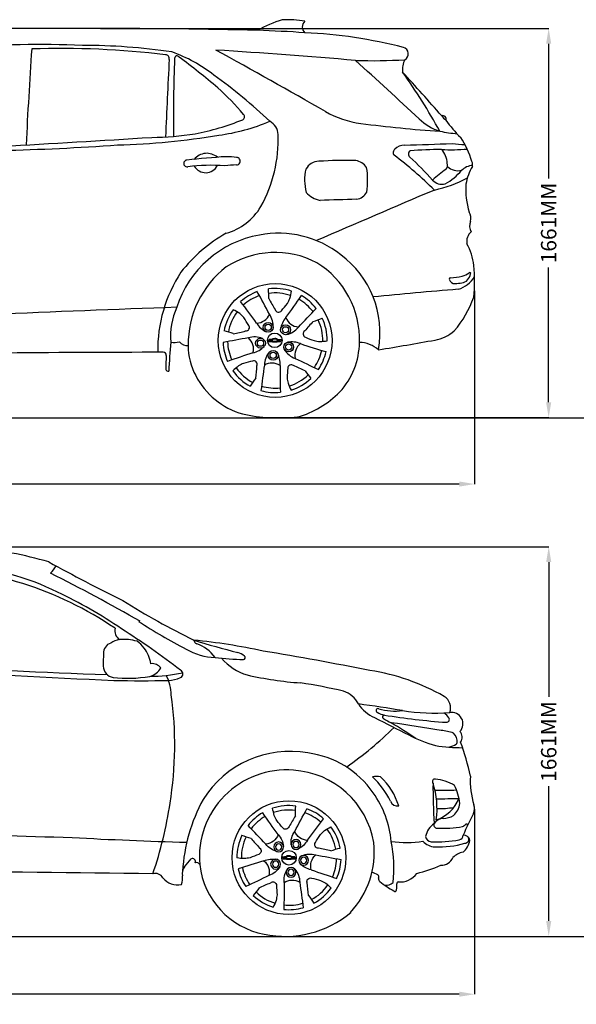
# Model space of a CAD drawing. Units: millimetres. Extents: x 2287 to 9681, y 1158 to 5320.
# Drawn here: x 4731 to 7083, y 1158 to 5320 of the extents above; entities that cross this region are included whole.
import ezdxf

# ---------------------------------------------------------------- set-up
doc = ezdxf.new("R2010")
doc.units = ezdxf.units.MM
doc.header["$MEASUREMENT"] = 0
doc.styles.get("Standard").update_dxf_attribs({"font": 'arial.ttf'})
doc.dimstyles.get("Standard").update_dxf_attribs({"dimtxt": 65, "dimasz": 65, "dimexe": 0.18, "dimexo": 0.0625, "dimgap": 20, "dimtad": 0, "dimdec": 4, "dimzin": 0, "dimdsep": 46, "dimtxsty": 'Standard', "dimcen": 0.09, "dimadec": 0, "dimazin": 0, "dimtfac": 1, "dimtdec": 4, "dimtofl": 0, "dimtmove": 0, "dimatfit": 3, "dimfxl": 0, "dimtolj": 1, "dimtzin": 0, "dimarcsym": 0})

# ---------------------------------------------------------------- blocks, each defined once
blk = doc.blocks.new('*U8')
for radius in [20.8, 13.1]:
    blk.add_circle((82.7, -62.2), radius)
for centre, radius, start, end in [((-8153.8, -4388.2), 9334.2, 27.99356, 28.66126), ((-2630.3, -1961.2), 3282.1, 35.7302, 37.7141), ((-244.5, -321.6), 379.4, 56.9818, 61.737), ((-246.7, -231.4), 309.2, 42.9936, 47.4831), ((-569.9, -393.2), 663.8, 30.7492, 34.1474), ((30.9, 17.8), 62.5, 272.8788, 336.5895), ((19.8, -55.7), 84, 354.3379, 35.4301), ((-193, -452.7), 385.9, 70.5823, 76.6325), ((-312, 1168), 1280.9, 281.129, 283.5212), ((-11.3, -62.6), 14.8, 265.3823, 36.6014), ((115.6, 4.6), 95.2, 211.0747, 244.2631)]:
    blk.add_arc(centre, radius, start, end)
blk = doc.blocks.new('*U10')
at = {"color": 0, "linetype": 'ByBlock', "lineweight": -2, "transparency": 16777216}
for p, rotation in [((4960, 1947.8), 288), ((5042.9, 1775.3), 216), ((4736, 1734), 72.00000000000003), ((4904.5, 1643.2), 144)]:
    blk.add_blockref('*U8', p, dxfattribs=dict(at, rotation=rotation))
blk.add_blockref('*U8', (4770.4, 1922.3), dxfattribs=at)
blk = doc.blocks.new('*U18')
for radius in [20.8, 13.1]:
    blk.add_circle((82.7, -62.2), radius)
for centre, radius, start, end in [((-8153.8, -4388.2), 9334.2, 27.99356, 28.66126), ((-2630.3, -1961.2), 3282.1, 35.7302, 37.7141), ((-244.5, -321.6), 379.4, 56.9818, 61.737), ((-246.7, -231.4), 309.2, 42.9936, 47.4831), ((-569.9, -393.2), 663.8, 30.7492, 34.1474), ((30.9, 17.8), 62.5, 272.8788, 336.5895), ((19.8, -55.7), 84, 354.3379, 35.4301), ((-193, -452.7), 385.9, 70.5823, 76.6325), ((-312, 1168), 1280.9, 281.129, 283.5212), ((-11.3, -62.6), 14.8, 265.3823, 36.6014), ((115.6, 4.6), 95.2, 211.0747, 244.2631)]:
    blk.add_arc(centre, radius, start, end)
blk = doc.blocks.new('*U19')
at = {"color": 0, "linetype": 'ByBlock', "lineweight": -2, "transparency": 16777216}
for p, rotation in [((4960, 1947.8), 288), ((5042.9, 1775.3), 216), ((4736, 1734), 72.00000000000003), ((4904.5, 1643.2), 144)]:
    blk.add_blockref('*U18', p, dxfattribs=dict(at, rotation=rotation))
blk.add_blockref('*U18', (4770.4, 1922.3), dxfattribs=at)
blk = doc.blocks.new('*D20')
at = {"color": 0, "lineweight": -2, "transparency": 16777216}
for p, q in [((2294.3, 4173.5), (2294.3, 3357)), ((6653.4, 4173.5), (6653.4, 3357)), ((2359.3, 3357.2), (4281.2, 3357.2)), ((6588.4, 3357.2), (4666.5, 3357.2))]:
    blk.add_line(p, q, dxfattribs=at)
at = {"color": 0, "transparency": 16777216}
for points in [[(2359.3, 3368), (2359.3, 3346.3), (2294.3, 3357.2)], [(6588.4, 3368), (6588.4, 3346.3), (6653.4, 3357.2)]]:
    blk.add_solid(points, dxfattribs=at)
at = {"layer": 'Defpoints', "color": 0, "transparency": 16777216}
for p in [(2294.3, 4173.6), (6653.4, 4173.6), (6653.4, 3357.2)]:
    blk.add_point(p, dxfattribs=at)
at = {"color": 0, "transparency": 16777216, "insert": (4473.8, 3357.2), "char_height": 65, "attachment_point": 5}
blk.add_mtext('\\A1;4652MM', dxfattribs=at)
blk = doc.blocks.new('*D21')
at = {"color": 0, "lineweight": -2, "transparency": 16777216}
for p, q in [((5072.4, 5283.1), (6966.3, 5283.1)), ((6966.1, 5218.1), (6966.1, 4648.7)), ((6966.1, 3702.8), (6966.1, 4272.2)), ((5788, 3637.8), (6966.3, 3637.8))]:
    blk.add_line(p, q, dxfattribs=at)
at = {"color": 0, "transparency": 16777216}
for points in [[(6955.3, 5218.1), (6977, 5218.1), (6966.1, 5283.1)], [(6955.3, 3702.8), (6977, 3702.8), (6966.1, 3637.8)]]:
    blk.add_solid(points, dxfattribs=at)
at = {"layer": 'Defpoints', "color": 0, "transparency": 16777216}
for p in [(5072.3, 5283.1), (5787.9, 3637.8), (6966.1, 3637.8)]:
    blk.add_point(p, dxfattribs=at)
at = {"color": 0, "transparency": 16777216, "insert": (6966.1, 4460.5), "char_height": 65, "attachment_point": 5, "rotation": 90}
blk.add_mtext('\\A1;1661MM', dxfattribs=at)
blk = doc.blocks.new('*D24')
at = {"color": 0, "lineweight": -2, "transparency": 16777216}
for p, q in [((2293.9, 2023.2), (2293.9, 1200.6)), ((6653, 1982.8), (6653, 1200.6)), ((2358.9, 1200.8), (4280.8, 1200.8)), ((6588, 1200.8), (4666.1, 1200.8))]:
    blk.add_line(p, q, dxfattribs=at)
at = {"color": 0, "transparency": 16777216}
for points in [[(2358.9, 1211.6), (2358.9, 1190), (2293.9, 1200.8)], [(6588, 1211.6), (6588, 1190), (6653, 1200.8)]]:
    blk.add_solid(points, dxfattribs=at)
at = {"layer": 'Defpoints', "color": 0, "transparency": 16777216}
for p in [(2293.9, 2023.3), (6653, 1982.9), (6653, 1200.8)]:
    blk.add_point(p, dxfattribs=at)
at = {"color": 0, "transparency": 16777216, "insert": (4473.4, 1200.8), "char_height": 65, "attachment_point": 5}
blk.add_mtext('\\A1;4652MM', dxfattribs=at)
blk = doc.blocks.new('*D25')
at = {"color": 0, "lineweight": -2, "transparency": 16777216}
for p, q in [((3875, 3092.4), (6966.5, 3092.4)), ((6966.3, 3027.4), (6966.3, 2457.1)), ((6966.3, 1510.3), (6966.3, 2080.6)), ((5847.8, 1445.3), (6966.5, 1445.3))]:
    blk.add_line(p, q, dxfattribs=at)
at = {"color": 0, "transparency": 16777216}
for points in [[(6955.5, 3027.4), (6977.1, 3027.4), (6966.3, 3092.4)], [(6955.5, 1510.3), (6977.1, 1510.3), (6966.3, 1445.3)]]:
    blk.add_solid(points, dxfattribs=at)
at = {"layer": 'Defpoints', "color": 0, "transparency": 16777216}
for p in [(3875, 3092.4), (5847.7, 1445.3), (6966.3, 1445.3)]:
    blk.add_point(p, dxfattribs=at)
at = {"color": 0, "transparency": 16777216, "insert": (6966.3, 2268.8), "char_height": 65, "attachment_point": 5, "rotation": 90}
blk.add_mtext('\\A1;1661MM', dxfattribs=at)

msp = doc.modelspace()

# ---------------------------------------------------------------- linework, layer by layer
for p, q in [((5784.92345, 3968.52059), (5780.97668, 3960.65678)), ((5784.92345, 3968.52059), (5799.33204, 3968.81563)), ((9680.15182, 3635.9809), (2286.82931, 3635.9809)), ((5892.87547, 1782.02339), (5878.46688, 1782.31842)), ((5892.87547, 1782.02339), (5896.82224, 1774.15958)), ((2286.82931, 1445.28872), (9672.74449, 1445.28872)), ((2294.23664, 1445.28872), (9680.15182, 1445.28872))]:
    msp.add_line(p, q)
for centre, radius in [((5810.60271, 3963.82483), 240.33345), ((5808.8408, 3964.6734), 30.73479), ((5868.8195, 1778.10005), 240.33345), ((5868.8195, 1777.55833), 30.66662)]:
    msp.add_circle(centre, radius)
for centre, radius, start, end in [((5955.55725, 4893.1993), 440.70891, 105.10475724, 119.97970395), ((5869.38105, 4986.48685), 333.42982, 78.42669169, 94.93194901), ((5956.46547, 5288.91373), 31.53544, 129.8119969, 229.99212548), ((4979.22036, -29280.6253), 34563.83914, 88.74649904, 90.944821163), ((5530.93564, -742.43882), 6020.8519, 86.140575694, 88.054487405), ((5846.8932, 3244.02623), 2022.70487, 75.51548536, 87.46968372), ((4813.71134, 1153.31693), 4061.80834, 87.43210243, 94.83849747), ((4999.44884, 2637.40953), 2573.63973, 81.64005824, 90.08360085), ((6344.47132, 5175.30709), 28.38497, 299.9794189, 72.91875602), ((28299.51017, 3608.51313), 23571.28944, 176.138098754, 177.125375622), ((4907.23129, 1487.86018), 3710.34593, 83.19368163, 91.9381588), ((5346.39032, 5155.32112), 16.74573, 348.27936628, 88.05987195), ((5167.23845, 4600.46127), 618.68342, 51.62865042, 70.51232307), ((5395.82412, 5156.83889), 10.08484, 31.1912959, 182.25092625), ((3435.02838, 2521.09529), 3294.43926, 49.65569922, 53.28735281), ((3744.03564, -23192.94769), 28442.5556, 85.147030727, 86.339421871), ((-7364.37931, -18356.21729), 26861.45034, 60.107421781, 61.23955374), ((29698.13743, 3828.4409), 24371.31266, 176.88703465, 177.657956183), ((11552.19768, 4895.74893), 6171.95873, 177.579195892, 180.640662456), ((6218.46757, 7586.86426), 2440.17456, 268.39800376, 273.29344122), ((-27860.61164, -32224.67141), 50531.46103, 47.282907175, 47.696083107), ((6435.89765, 5109.05782), 87.76194, 151.65908197, 186.90361737), ((4322.48592, 3354.50177), 2122.8174, 46.34540205, 54.62993724), ((-5265.49403, -5472.13069), 15704.44511, 41.402131446, 42.306666843), ((4147.1122, 3534.35566), 2700.71864, 29.10905182, 35.39161357), ((4893.02905, 4267.53267), 1019.66506, 39.72847709, 48.56744903), ((5667.78467, 4909.54251), 13.54914, 294.18255487, 45.77393762), ((6227.54442, 5292.89397), 415.30253, 240.44739376, 262.4689856), ((6518.82727, 4900.66021), 13.97245, 336.75189239, 109.34970666), ((6589.57681, 4966.7526), 92.09445, 215.0653269, 231.03627216), ((5284.52183, 5848.46857), 1027.67754, 280.51176807, 292.23099638), ((5456.54503, 5681.67715), 857.85863, 277.72915177, 292.72089994), ((5756.79303, 4831.48088), 66.6121, 2.8553401, 62.17422391), ((6884.23484, 10368.92692), 5533.636, 262.61656755, 266.08811293), ((6567.02129, 5046.8286), 207.59677, 224.46521783, 253.11301922), ((6947.64739, 5188.41807), 508.96975, 215.18434652, 226.03793895), ((5055.18724, 7945.93822), 3156.90319, 271.62465279, 279.42073834), ((5279.55798, 6019.18329), 1196.72106, 270.43494579, 279.25420718), ((5239.85966, 4814.32631), 583.82184, 330.83129573, 2.00959729), ((6928.60404, 7346.41096), 2533.59995, 260.41465194, 262.07976831), ((4341.92529, 16487.18605), 11724.39681, 271.518879075, 273.926095203), ((823.12791, 74757.67766), 70077.60238, 273.1346224486, 273.653501245), ((6360.71091, 4726.03619), 64.27185, 92.76115906, 134.17768842), ((6229.13959, 11827.42774), 7038.36697, 271.045909384, 272.680664786), ((6615.72356, 5196.82244), 404.15712, 261.83443854, 269.53453598), ((6316.35734, 4630.4594), 337.60951, 15.42961842, 34.57794015), ((5521.68003, 4685.69195), 69.37392, 49.52401457, 140.72911893), ((6325.94632, 4758.31553), 17.06967, 125.96785808, 218.73690751), ((5266.15332, 3365.07197), 1733.9536, 45.41646797, 52.87747884), ((6391.261, 4752.10666), 17.74743, 127.00612141, 228.70755994), ((6535.26405, 2352.03882), 2419.19084, 90.52685603, 93.66604451), ((6551.65519, 5633.70467), 863.44213, 267.43534632, 274.69478761), ((6449.82829, 4710.1039), 87.84607, 1.90049844, 44.00043735), ((5437.70041, 4712.23275), 13.93978, 92.32982312, 283.55667186), ((5784.93682, 1751.32471), 2995.099, 93.47074686, 96.66846387), ((5539.01935, 3851.15182), 853.18251, 86.07776609, 96.59925568), ((5516.93487, 4729.73108), 56.42893, 210.1542017, 332.72563263), ((5756.44582, 2961.25397), 1748.33317, 93.58121517, 95.2200985), ((5606.40505, 4477.82529), 263.1197, 80.73936933, 90.6071774), ((5647.01484, 4721.84585), 15.67436, 270.81997825, 91.38600681), ((5995.93469, 4658.15219), 63.29242, 91.02454375, 151.16104133), ((6112.02617, 2877.06044), 1848.09549, 88.79104381, 93.63666608), ((6140.76851, 4657.982), 67.5448, 33.60420514, 81.27151764), ((5616.44817, 3888.65352), 1142.37697, 41.27385287, 48.08755135), ((6516.86454, 4704.41571), 22.47278, 310.76810342, 22.50427902), ((6650.9789, 4627.17756), 76.85953, 94.69948316, 133.4981758), ((6617.69145, 4707.56694), 27.25494, 343.44327484, 27.8086384), ((6131.04568, 4641.62178), 196.27876, 166.12772265, 195.24084833), ((5820.96437, 4639.72891), 380.15412, 352.64829598, 8.41552136), ((7253.01136, 3726.5505), 1201.55966, 126.90187221, 130.35228057), ((6420.59016, 4829.04242), 229.88918, 298.15433992, 320.53754007), ((6585.03817, 4751.68357), 69.97732, 228.56448373, 280.73620839), ((6837.54781, 4586.44879), 224.45586, 149.66827853, 170.01083461), ((6514.88747, 4678.01681), 53.5725, 221.90986006, 285.34342733), ((6373.40549, 5109.50161), 521.17728, 282.17256446, 298.59444615), ((6946.55726, 4603.78556), 330.76856, 176.25616502, 197.12863922), ((6021.02495, 4658.75676), 104.98233, 220.89707391, 258.63791683), ((46309.33201, -88802.67787), 101539.06126, 113.0929394273, 113.3989376527), ((6145.51716, 4620.55132), 60.18343, 278.31435594, 330.68463041), ((7050.15511, -24405.88598), 28980.73857, 91.77157267, 92.075964793), ((5536.46995, 4655.02477), 247.24469, 285.72513059, 329.56533024), ((6586.8105, 4480.12758), 50.92956, 345.6319361, 31.01314094), ((6679.68198, 4447.54051), 47.88786, 155.38144707, 210.72980427), ((5904.99323, 3873.54003), 621.52739, 119.02022937, 142.41118125), ((5824.33056, 3989.36991), 427.96252, 51.92362387, 100.84473264), ((6670.34978, 4383.70921), 50.62156, 128.96269575, 192.30669574), ((5822.38908, 3968.06615), 448.55952, 100.08916205, 162.33900084), ((6431.84454, 4264.2072), 218.07592, 4.44384811, 29.9012526), ((5810.18517, 3956.76443), 379.28207, 62.35690611, 123.02049352), ((5788.99467, 3970.45137), 377.82514, 357.79776869, 58.54444582), ((5839.6381, 3995.39382), 413.86416, 350.19159565, 53.07759573), ((5911.26512, 3924.69742), 596.94254, 146.67319743, 181.01648646), ((5857.97046, 3946.73263), 415.17782, 127.800953, 180.63194273), ((6586.97874, 4302.53209), 67.80215, 281.59836254, 309.88299472), ((6581.71559, 4257.59303), 56.12381, 317.94511419, 347.5167304), ((6632.53008, 4246.83691), 4.21328, 340.9484958, 119.50622258), ((6102.70528, 4213.98992), 550.66479, 353.00117134, 7.00053392), ((6552.58766, 4223.29765), 6.24787, 102.057054, 183.50827902), ((6568.23924, 4226.70405), 22.21324, 189.82046219, 276.19374842), ((6533.61164, 4544.13384), 315.22184, 273.2136119, 282.27151793), ((6566.78018, 4348.18652), 143.61781, 271.53838867, 282.82205183), ((6549.26307, 4296.52776), 120.99729, 286.5345778, 329.01797063), ((6596.09181, 4245.11807), 37.09498, 274.74013137, 317.3781086), ((5810.60271, 3963.82483), 219.98046, 110.14374079, 131.68651142), ((5810.60271, 3963.82483), 219.98046, 71.68106477, 97.39176824), ((5810.60271, 3963.82483), 201.13769, 71.05749009, 97.78247956), ((7979.58199, -13227.60456), 17464.01378, 94.584493469, 95.768297791), ((5810.60271, 3963.82483), 201.13769, 109.34463108, 132.07487506), ((5810.60271, 3963.82483), 201.13769, 37.34463108, 60.07487506), ((5810.60271, 3963.82483), 219.98046, 38.14374079, 59.68651142), ((6231.47001, 4293.23448), 442.68539, 319.32471298, 340.69607017), ((8346.13742, -81923.97962), 86078.73629, 91.9647421961, 92.4835241307), ((5641.22367, 3986.99288), 272.70257, 154.55636518, 186.44634135), ((5810.60271, 3963.82483), 219.98046, 143.68106477, 169.39176824), ((5810.60271, 3963.82483), 201.13769, 143.05749009, 169.78247956), ((5810.60271, 3963.82483), 201.13769, 359.05749009, 25.78247956), ((5810.60271, 3963.82483), 219.98046, 359.68106477, 25.39176824), ((6458.692, 4127.23051), 163.67219, 279.55208238, 311.5303922), ((7546.17418, 3723.85583), 2188.31719, 173.90051315, 177.08992358), ((5384.11716, 4045.72479), 90.41938, 261.17499547, 283.69219109), ((5442.92712, 3994.51662), 52.3632, 224.40766599, 269.88048315), ((5810.60271, 3963.82483), 219.98046, 182.14374079, 203.68651142), ((5810.60271, 3963.82483), 201.13769, 181.34463108, 204.07487506), ((5783.2361, 3959.77167), 2.42661, 158.60764219, 181.20812744), ((5768.57291, 7201.81209), 3242.11468, 270.21625922, 270.54429212), ((5774.14977, 3986.15861), 26.39981, 284.98682291, 296.55644672), ((5794.93103, 3008.88463), 951.87444, 89.73287631, 90.83997856), ((5782.33874, 3941.62496), 27.01954, 77.00899103, 84.51065905), ((5886.91367, 3919.88756), 109.60258, 153.98907684, 157.09569899), ((5837.33006, -732.68356), 4695.50878, 90.44183267, 90.62693345), ((6139.02466, -80345.22723), 84313.90918, 90.2292140262, 90.2382601439), ((5867.7586, 3955.16139), 68.54718, 176.08319423, 178.9103191), ((5807.77967, 3607.26396), 349.30581, 88.16191114, 91.40353627), ((5779.36868, 3976.02603), 27.32906, 316.65654519, 322.5775213), ((5809.06173, 3825.59166), 132.04202, 85.68988537, 94.26413452), ((5813.40143, 3968.85101), 14.06944, 169.29403039, 180.14408867), ((5797.76584, 3960.23603), 8.72138, 63.00608774, 79.65464094), ((5879.46404, 3960.53515), 80.09549, 179.8472214, 180.49463139), ((5781.18653, 3978.96117), 25.73498, 314.952551, 320.77040436), ((5809.91669, 3787.70824), 184.0471, 87.26874457, 93.22058198), ((5796.97739, 3960.84338), 10.93477, 63.75675447, 76.24749281), ((5752.35807, 3961.77604), 48.77172, 357.22934135, 1.06860143), ((5807.1377, 3819.12409), 140.42544, 89.24852632, 92.47535416), ((5752.30836, 3970.97767), 49.50527, 356.56007665, 359.62198448), ((5805.39489, 5754.55688), 1783.90943, 269.88494231, 270.36259113), ((5807.37712, 3803.21011), 156.33556, 86.51439617, 89.41275888), ((5763.87605, 3955.37561), 45.29497, 2.85751042, 5.27194283), ((5819.37171, 3967.20207), 4.39787, 98.95980891, 127.66997658), ((5790.55486, 3969.02637), 26.18174, 357.86482875, 3.62816284), ((5820.93987, 3959.55031), 9.4911, 101.35262119, 116.40927195), ((5837.54457, 5055.53224), 1087.68073, 268.90287327, 269.71431065), ((6148.23234, 3958.93501), 331.35053, 179.33937401, 179.94441548), ((5735.53401, 3871.43632), 119.70743, 45.80302666, 47.19100092), ((5825.2957, 2849.86101), 1112.92605, 89.78776208, 90.43203493), ((5791.33783, 3935.41399), 37.43227, 42.60847433, 46.9219562), ((5808.86995, 3968.76951), 10.20199, 0.48409028, 15.79397653), ((5830.43948, 4906.03768), 945.35319, 269.2998647, 270.217357), ((5828.43836, 3961.48645), 9.57846, 184.379173, 189.29316476), ((4779.63286, 3958.71824), 1039.35348, 359.87165489, 0.06733293), ((5828.76311, 5252.67996), 1292.77727, 269.56665814, 270.2484999), ((5862.10238, 6757.97939), 2789.45561, 269.11610668, 269.50765845), ((6045.78528, 3851.04457), 243.51462, 151.33244775, 152.68755926), ((5881.12704, 4070.74855), 119.71269, 244.40921396, 246.83049266), ((5824.11765, 4055.13414), 87.63534, 275.23998862, 279.20267806), ((6211.93021, 3756.56662), 429.50979, 150.55952027, 151.62434914), ((5985.05394, 3889.73029), 166.22728, 151.87693506, 155.02514573), ((5835.8208, 3968.72649), 2.31429, 333.08554702, 357.53031603), ((5838.08153, 3968.23153), 0.39857, 338.32731589, 82.59042848), ((5855.72229, 3958.04572), 310.82565, 317.11338655, 359.61051117), ((6163.26537, 3826.42567), 129.54853, 49.46953346, 88.55123043), ((4238.77218, 16337.16268), 12573.75446, 279.192493294, 280.29474386), ((5525.50054, -105577.03247), 109491.34354, 90.0985007662, 90.4675968049), ((5338.33133, 3902.04063), 12.1553, 352.86070333, 95.02237509), ((5699.89971, 3939.79269), 257.09266, 179.47385507, 208.90220324), ((5810.60271, 3963.82483), 201.13769, 325.34463108, 348.07487506), ((5810.60271, 3963.82483), 219.98046, 326.14374079, 347.68651142), ((5849.56017, 3857.74957), 500.99763, 175.10152607, 181.80558416), ((5358.077, 3844.09921), 9.50855, 192.97651807, 285.88113598), ((5810.60271, 3963.82483), 219.98046, 215.68106477, 241.39176824), ((5810.60271, 3963.82483), 201.13769, 215.05749009, 241.78247956), ((5763.29341, 3965.6141), 325.16957, 207.4864561, 253.69979904), ((5810.60271, 3963.82483), 201.13769, 287.05749009, 313.78247956), ((5810.60271, 3963.82483), 219.98046, 287.68106477, 313.39176824), ((5810.60271, 3963.82483), 219.98046, 254.14374079, 275.68651142), ((5810.60271, 3963.82483), 201.13769, 253.34463108, 276.07487506), ((5798.17625, 4024.47669), 398.3129, 285.53116725, 315.74511214), ((5828.25779, 4371.12575), 734.42018, 257.7178906, 275.9846184), ((4389.95129, 1442.98173), 1651.48981, 73.69843536, 84.85683113), ((4297.71132, 1521.3271), 1483.95082, 55.70757656, 89.28917015), ((4415.16091, 1938.71528), 1072.97908, 63.6754986, 86.74041183), ((8829.78851, 10279.96026), 8270.46364, 241.263625031, 243.710945772), ((4791.44748, 3059.02901), 104.93501, 311.31790475, 332.78008823), ((1394.73777, -3940.63679), 7740.23977, 60.215860985, 63.398104775), ((3976.5931, 992.20484), 2115.98611, 55.95442407, 64.39706369), ((6864.11552, 5558.35379), 3183.63945, 237.78237235, 243.96509627), ((5177.22062, 2737.15946), 44.60085, 166.82267442, 236.15434833), ((6630.92087, 4941.03898), 2576.65566, 237.15305812, 242.31663892), ((3181.71664, -331.09839), 3658.40272, 52.46459655, 57.24230104), ((5129.17538, 2643.23274), 44.11174, 108.05207164, 182.88998534), ((5176.68248, 2587.18303), 115.51889, 102.14450691, 121.97708146), ((5168.29033, 2487.4206), 213.29028, 73.98191245, 94.27797996), ((5176.68481, 2610.80028), 95.96715, 33.63137093, 58.27684299), ((5141.58696, 2575.17592), 145.28081, 9.01220156, 37.6662997), ((5177.19906, -72.1876), 2785.04931, 77.93828773, 84.03224891), ((6281.56391, 5241.52477), 2671.06855, 252.23888459, 256.37846583), ((5488.77249, 2701.32817), 22.30148, 189.18503549, 243.76716978), ((5433.68794, 2538.7016), 149.62122, 34.95795929, 72.405663), ((5754.13057, 2601.6546), 670.16731, 176.63349536, 181.19961917), ((5563.90433, 2883.35691), 259.0373, 239.86194965, 268.32074206), ((5700.85585, 3783.17477), 1167.72427, 262.88961601, 268.81830536), ((5624.25806, 2559.71762), 90.39638, 51.37679827, 71.78966063), ((5676.42918, 2623.63399), 7.94263, 272.48732133, 57.61652264), ((3487.03559, -11105.11912), 13942.87624, 78.734094376, 80.621209039), ((5756.16511, 22741.74884), 20200.63717, 265.843929512, 268.140152462), ((5135.24143, 2589.3632), 51.16085, 181.94798304, 258.71189888), ((5262.12932, 2616.43459), 74.64592, 284.01483753, 331.27058295), ((5289.89882, 2549.05002), 49.12089, 39.89340051, 95.63654539), ((5757.92114, 2767.61512), 227.15564, 220.10115568, 253.24588801), ((6102.70436, 26321.8798), 23814.40385, 265.645596149, 267.657707552), ((5184.8576, 3116.00085), 579.88292, 264.09772648, 279.46400402), ((5269.26352, 3290.0275), 746.0971, 270.84039022, 281.65135882), ((5177.09729, 2459.88704), 194.61089, 1.73512613, 27.03984741), ((5351.39004, 2679.07755), 152.00174, 273.11844536, 292.77608077), ((5403.76938, 2554.50881), 16.86877, 292.53605839, 66.0982122), ((6038.69556, 4098.35492), 1586.49918, 257.39365857, 265.61026314), ((6076.46396, 1680.14249), 899.0662, 60.10396895, 81.39704741), ((5245.92364, 6944.5908), 4418.75388, 268.4892535, 271.47491225), ((5625.20015, 512.01315), 2025.66239, 76.4630129, 81.71008579), ((3847.64704, 2254.59969), 1538.53416, 350.79183921, 7.88935418), ((6063.4325, 2374.91072), 112.38502, 28.203435, 71.36001434), ((6495.5054, 2411.51594), 56.16789, 338.68915575, 58.8219793), ((3231.39714, -17569.96149), 20211.6464, 81.126969038, 81.661607011), ((6289.27989, 2507.31778), 149.55612, 212.01844559, 246.76672219), ((6245.18798, 2399.85232), 8.28141, 70.40640941, 244.30612914), ((6290.28958, 2472.37252), 93.63849, 238.66767806, 258.94669139), ((6316.35946, 2634.01003), 236.46299, 253.18759408, 277.92186215), ((6271.37838, 2372.88077), 7.65063, 82.80197193, 250.73833817), ((6744.79316, 5307.7868), 2965.19679, 260.83176863, 265.90874485), ((6484.41601, 3218.93031), 830.25282, 260.6094575, 274.38065244), ((6457.22919, 2303.44812), 109.51831, 37.23582943, 51.92282653), ((6556.37378, 2344.12235), 47.75071, 316.57400509, 100.3038799), ((26093.08793, 41653.63673), 44019.81116, 243.177745155, 243.388536601), ((6410.79442, 2588.14086), 263.90407, 237.46284804, 245.39117633), ((5238.11048, -5273.29091), 7695.24174, 80.472541239, 82.06151305), ((3483.17054, -2210.23573), 5359.01039, 56.96083635, 58.2783748), ((6534.22935, 2362.5612), 12.45424, 265.44636728, 35.07121823), ((5180.50091, 3487.17515), 1620.45382, 305.07422534, 314.33755704), ((6632.37194, 2779.20036), 546.54317, 241.89990541, 254.74009708), ((6490.74987, 2093.63245), 223.17092, 70.80488597, 84.58019647), ((6527.78325, 2266.70473), 52.35824, 357.19247939, 46.04406531), ((6564.47481, 2287.04535), 35.98048, 325.35505161, 42.3797772), ((6607.77521, 3029.72126), 786.88282, 261.28322157, 269.59746901), ((6512.22996, 2369.77051), 128.58784, 284.65425129, 299.71541134), ((6571.93638, 2265.25203), 8.21783, 299.39527776, 352.22418233), ((5473.57355, 1867.52195), 1189.4456, 12.37115069, 19.60345069), ((5873.57673, 1792.27747), 434.80298, 80.11754569, 147.78202761), ((5896.40056, 1824.82164), 399.18239, 34.67342009, 82.54393266), ((5858.37502, 1780.55362), 368.26182, 85.41773185, 184.99262849), ((5864.60322, 1781.09037), 367.28096, 9.45019913, 86.37958068), ((6238.88386, 1887.18165), 233.45605, 85.80512024, 94.19487976), ((5966.61956, 1851.36341), 370.53032, 26.44245042, 46.47207694), ((6052.51717, 1907.89361), 293.91104, 17.58105837, 46.19587836), ((6484.71614, 2100.16843), 9.96233, 74.95607685, 222.97999236), ((8809.56148, 2072.48028), 2332.22731, 179.48663194, 183.69510033), ((6137.32556, 1984.53581), 357.09363, 352.39143895, 17.74591807), ((6470.04326, 1916.31037), 194.24718, 59.48010204, 84.90259463), ((6328.87356, 1973.03659), 264.09436, 7.42608713, 24.76024647), ((6981.03559, 2103.05667), 346.17325, 176.80457614, 197.11455338), ((5886.03928, 1809.05685), 416.73214, 5.11544303, 35.64558864), ((6520.37816, 3070.53846), 1007.68006, 268.0214891, 273.20120427), ((3711.59027, 2253.90065), 1672.87657, 341.03081602, 351.56118548), ((6154.22569, 1674.26814), 736.8389, 151.65633846, 176.36860286), ((5868.8195, 1778.10005), 219.98046, 82.60823176, 108.31893523), ((6327.25829, 2026.933), 30.7475, 200.1123972, 280.19355793), ((6440.50107, 2086.66325), 157.80001, 288.76956786, 338.29949344), ((6482.73362, 6157.34321), 4130.34653, 270.12694079, 271.44816007), ((6504.84049, 2018.96863), 86.71869, 313.54036989, 352.1803055), ((6607.16633, 1985.26419), 45.87586, 333.74325764, 20.3047555), ((5868.8195, 1778.10005), 219.98046, 120.31348858, 141.85625921), ((5868.8195, 1778.10005), 201.13769, 82.21752044, 108.94250991), ((5868.8195, 1778.10005), 201.13769, 47.92512494, 70.65536892), ((5868.8195, 1778.10005), 219.98046, 48.31348858, 69.85625921), ((6495.07299, 2483.2078), 497.99238, 269.9247028, 278.11701813), ((6512.25864, 2051.94453), 109.18843, 274.48076008, 298.63094198), ((9082.47582, 751.74229), 2719.75887, 153.50762127, 155.64399904), ((5868.8195, 1778.10005), 201.13769, 119.92512494, 142.65536892), ((6526.75171, 1853.7407), 81.66826, 123.07484427, 170.44848861), ((6494.0969, 1916.21138), 13.32365, 153.40900315, 270.90494824), ((6521.34427, 1895.97546), 47.11764, 90.67534637, 146.21681864), ((6520.1215, 2038.07176), 153.03564, 302.5677217, 309.11190246), ((6619.0572, 1915.3141), 4.6751, 342.06841533, 120.81861307), ((36775.1771, 985549.92189), 984201.61142, 268.11091070354, 268.14714006701), ((5868.8195, 1778.10005), 201.13769, 10.21752044, 36.94250991), ((5868.8195, 1778.10005), 219.98046, 10.60823176, 36.31893523), ((6522.49545, 2357.32575), 455.30975, 266.45056078, 280.12024101), ((6583.08314, 1873.79579), 21.69455, 284.10965145, 358.91332349), ((6606.5703, 1846.34513), 27.09884, 10.33756429, 93.80120039), ((6071.30446, 23015.44871), 21182.0893, 266.973982173, 268.283823013), ((5868.8195, 1778.10005), 219.98046, 154.60823176, 180.31893523), ((5868.8195, 1778.10005), 201.13769, 154.21752044, 180.94250991), ((5857.73137, 1800.8944), 371.38322, 316.78346989, 6.26064593), ((6364.63448, 2337.48067), 495.3567, 262.63229323, 278.16269155), ((5732.9258, 1734.88914), 578.98903, 353.79749199, 11.08553852), ((6486.94782, 1893.53073), 69.66946, 221.74629093, 269.10490694), ((6470.02931, 1869.34059), 23.90161, 184.91619388, 268.05532425), ((6494.93664, 2401.52755), 556.66922, 267.35196093, 279.66265189), ((6503.40421, 2206.26026), 382.79277, 267.37301317, 286.43266079), ((6552.10829, 1864.79585), 82.2511, 309.30297247, 350.49112621), ((6611.71972, 1855.96414), 16.86068, 269.90507226, 35.95838458), ((6617.6335, 1724.5049), 77.81143, 99.93557036, 135.80189055), ((4512.64442, 2483.84944), 1180.32396, 320.84449294, 323.00144448), ((5460.6659, 1761.90885), 12.80149, 332.47506854, 114.72770717), ((5478.33723, 1743.32765), 14.15397, 21.45469133, 116.51525198), ((5829.04406, 1787.66111), 339.79726, 186.61716042, 258.93106273), ((5839.71738, 1781.73432), 0.39857, 97.40957152, 201.67268411), ((5692.74497, 1703.23309), 166.22728, 24.97485427, 28.12306494), ((5815.69654, 4571.48219), 2789.45561, 270.49234155, 270.88389332), ((5853.68127, 1868.63693), 87.63534, 260.79732194, 264.76001138), ((5841.97812, 1782.22929), 2.31429, 182.46968397, 206.91445298), ((5465.86871, 1570.06942), 429.50979, 28.37565086, 29.44047973), ((5849.03581, 3066.18275), 1292.77727, 269.7515001, 270.43334186), ((5796.67188, 1884.25134), 119.71269, 293.16950734, 295.59078604), ((5847.35944, 2719.54048), 945.35319, 269.782643, 270.7001353), ((5840.25435, 2869.03503), 1087.68073, 270.28568935, 271.09712673), ((5632.01363, 1664.54737), 243.51462, 27.31244074, 28.66755225), ((5852.50321, 663.36381), 1112.92605, 89.56796507, 90.21223792), ((5868.92896, 1782.27231), 10.20199, 164.20602347, 179.51590972), ((5856.85905, 1773.0531), 9.4911, 63.59072805, 78.64737881), ((6898.16606, 1772.22103), 1039.35348, 179.93266707, 180.12834511), ((5849.36056, 1774.98925), 9.57846, 350.70683524, 355.620827), ((5942.26491, 1684.93912), 119.70743, 132.80899908, 134.19697334), ((5868.73719, 1639.09446), 132.04202, 85.73586548, 94.31011463), ((5870.01924, 1420.76676), 349.30581, 88.59646373, 91.83808886), ((5886.46109, 1748.91679), 37.43227, 133.0780438, 137.39152567), ((5867.88223, 1601.21104), 184.0471, 86.77941802, 92.73125543), ((5858.42721, 1780.70486), 4.39787, 52.33002342, 81.04019109), ((5529.56657, 1772.4378), 331.35053, 0.05558452, 0.66062599), ((5870.4218, 1616.7129), 156.33556, 90.58724112, 93.48560383), ((5887.24406, 1782.52916), 26.18174, 176.37183716, 182.13517125), ((5872.40403, 3568.05968), 1783.90943, 269.63740887, 270.11505769), ((5913.92286, 1768.87841), 45.29497, 174.72805717, 177.14248958), ((5870.66122, 1632.62688), 140.42544, 87.52464584, 90.75147368), ((5880.82153, 1774.34618), 10.93477, 103.75250719, 116.24324553), ((5925.49056, 1784.48046), 49.50527, 180.37801552, 183.43992335), ((5880.03308, 1773.73883), 8.72138, 100.34535906, 116.99391226), ((5538.77426, -82531.72444), 84313.90918, 89.7617398561, 89.7707859737), ((5925.44085, 1775.27883), 48.77172, 178.93139857, 182.77065865), ((5840.46886, -2919.18076), 4695.50878, 89.37306655, 89.55816733), ((5896.61239, 1792.46397), 25.73498, 219.22959564, 225.047449), ((5898.43024, 1789.52882), 27.32906, 217.4224787, 223.34345481), ((5864.39748, 1782.3538), 14.06944, 359.85591133, 10.70596961), ((5798.33488, 1774.03795), 80.09549, 359.50536861, 0.1527786), ((5810.04032, 1768.66418), 68.54718, 1.0896809, 3.91680577), ((5909.22601, 5015.31488), 3242.11468, 269.45570788, 269.78374079), ((5882.86789, 822.38743), 951.87444, 89.16002144, 90.26712369), ((5895.46018, 1755.12776), 27.01954, 95.48934095, 102.99100897), ((5790.88524, 1733.39036), 109.60258, 22.90430101, 26.01092316), ((5903.64915, 1799.6614), 26.39981, 243.44355328, 255.01317709), ((5894.56281, 1773.27446), 2.42661, 358.79187256, 21.39235781), ((5868.8195, 1778.10005), 201.13769, 335.92512494, 358.65536892), ((5868.8195, 1778.10005), 219.98046, 336.31348858, 357.85625921), ((6511.6781, 1800.13049), 54.5354, 268.59542732, 336.91856044), ((3027.30668, -174672.74617), 176397.4214, 89.2638571843, 89.5816296649), ((5303.51705, 1673.88828), 37.55569, 29.2591416, 105.28144811), ((5461.05148, 1710.42298), 43.47588, 139.66905137, 192.33947691), ((5868.8195, 1778.10005), 219.98046, 192.31348858, 213.85625921), ((5868.8195, 1778.10005), 201.13769, 191.92512494, 214.65536892), ((6011.50162, 1222.60948), 536.23248, 64.25422559, 67.17873748), ((6338.19856, 1761.20497), 86.14535, 264.81687586, 324.8880074), ((6285.2084, 2250.53455), 552.84007, 282.90403663, 294.03093108), ((5396.16549, 1738.11258), 75.43235, 217.45048202, 284.21546767), ((5351.02212, 1690.1241), 68.44878, 338.45726137, 9.25448996), ((6232.68208, 1695.36357), 15.5885, 345.22183719, 41.09633757), ((6260.52456, 1687.68913), 13.29436, 163.84863749, 236.56658681), ((6626.35837, 2169.77691), 618.44651, 232.88760543, 239.45209142), ((6279.73037, 1704.00101), 42.8018, 262.16249111, 312.2801799), ((6277.87169, 1658.13093), 47.30604, 340.56309242, 11.08766178), ((6330.52456, 1668.94955), 6.46323, 90.96018534, 195.44427708), ((5868.8195, 1778.10005), 201.13769, 226.21752044, 252.94250991), ((5868.8195, 1778.10005), 201.13769, 298.21752044, 324.94250991), ((5868.8195, 1778.10005), 219.98046, 298.60823176, 324.31893523), ((6316.93459, 1640.41932), 5.88641, 213.52788277, 19.54868383), ((5868.8195, 1778.10005), 219.98046, 226.60823176, 252.31893523), ((5868.8195, 1778.10005), 201.13769, 263.92512494, 286.65536892), ((5851.28382, 1879.81472), 434.52601, 258.38602307, 309.92578846), ((5868.8195, 1778.10005), 219.98046, 264.31348858, 285.85625921)]:
    msp.add_arc(centre, radius, start, end)

# ---------------------------------------------------------------- block references
msp.add_blockref('*U10', (927.82203, 2159.27128))
at = {"xscale": -1}
msp.add_blockref('*U19', (10751.60018, -26.4535), dxfattribs=at)

# ---------------------------------------------------------------- dimensions: what is measured, and where the dimension line sits
for base, p1, p2, picture, middle in [((6966.13008, 3637.81432), (5072.32623, 5283.08844), (5787.91732, 3637.81432), '*D21', (6966.13008, 4460.45138)), ((6966.31008, 1445.30352), (3874.9526, 3092.39625), (5847.69678, 1445.30352), '*D25', (6966.31008, 2268.84989))]:
    dim = msp.add_linear_dim(base=base, p1=p1, p2=p2, angle=90, text='1661MM', dimstyle='Standard')
    dim.commit()
    dim.dimension.update_dxf_attribs({"geometry": picture, "text_midpoint": middle})
for base, p1, p2, picture, middle in [((6653.37006, 3357.17377), (2294.29851, 4173.57461), (6653.37006, 4173.57461), '*D20', (4473.83428, 3357.17377)), ((6652.98032, 1200.80457), (2293.90877, 2023.30593), (6652.98032, 1982.88243), '*D24', (4473.44454, 1200.80457))]:
    dim = msp.add_linear_dim(base=base, p1=p1, p2=p2, text='4652MM', dimstyle='Standard')
    dim.commit()
    dim.dimension.update_dxf_attribs({"geometry": picture, "text_midpoint": middle})

doc.saveas('drawing.dxf')
